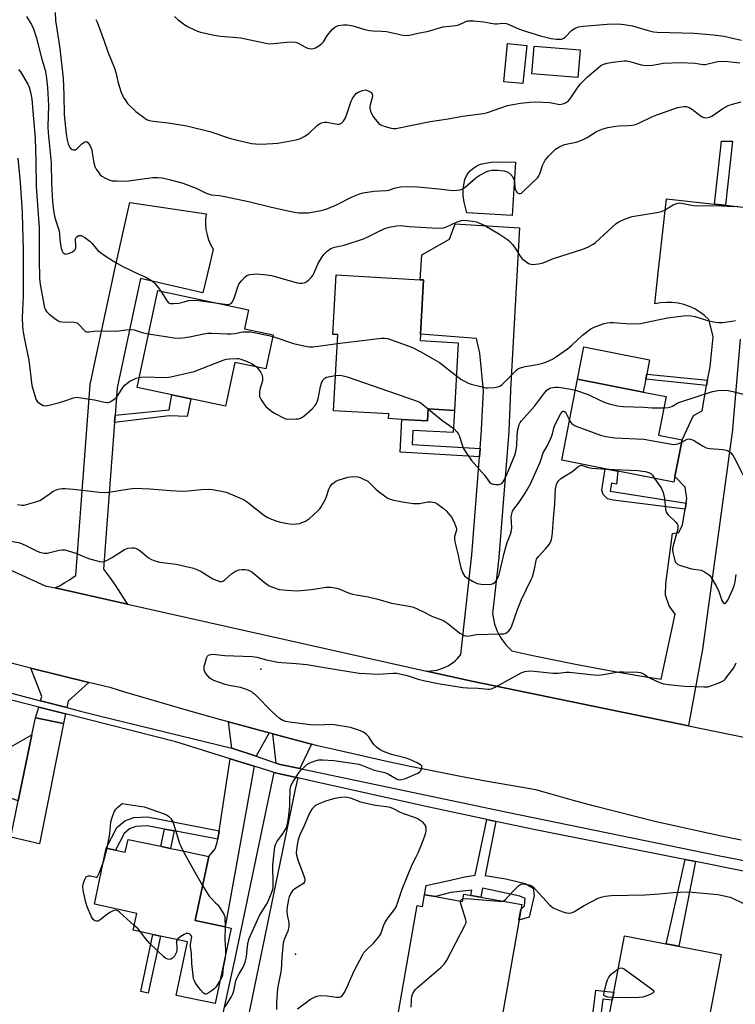
# Model space of a CAD drawing. Units: inches. Extents: x 1303764 to 1309764, y 537448 to 541448.
# Drawn here: x 1305236 to 1305499, y 539837 to 540199 of the extents above; entities that cross this region are included whole.
import ezdxf

# ---------------------------------------------------------------- set-up
doc = ezdxf.new("R2010")
doc.units = ezdxf.units.IN
doc.header["$MEASUREMENT"] = 0
for name, color, linetype in [('BLDG-Footprint', 5, 'Continuous'), ('CULTRL-Pad', 6, 'Continuous'), ('ELEV-Spot Elevation', 7, 'Continuous'), ('TRANS-Driveway', 251, 'Continuous'), ('TRANS-Non Street Sidewalk', 7, 'Continuous'), ('TRANS-Road', 130, 'Continuous'), ('TRANS-Street Sidewalk', 7, 'Continuous'), ('Undefined', 1, 'Continuous')]:
    doc.layers.add(name, color=color, linetype=linetype)

msp = doc.modelspace()

# ---------------------------------------------------------------- linework, layer by layer
at = {"layer": 'BLDG-Footprint'}
for points, elevation in [([(1305422.31, 540189.56), (1305420.94, 540175.53), (1305413.88, 540176.21), (1305415.25, 540190.25)], 471.18), ([(1305441.95, 540188), (1305441.12, 540177.81), (1305424.22, 540179.17), (1305425.05, 540189.36)], 471.16), ([(1305397.12, 540080.2), (1305395.7, 540055.3), (1305386, 540055.85), (1305385.75, 540051.44), (1305376.39, 540051.97), (1305371.42, 540052.25), (1305371.52, 540054.01), (1305351.25, 540055.17), (1305352.84, 540083.16), (1305350.94, 540083.26), (1305352.18, 540105.14), (1305383.16, 540103.38), (1305384.38, 540103.31), (1305383.25, 540083.34), (1305383.12, 540081)], 478.92), ([(1305329, 540083.05), (1305326.32, 540070.52), (1305314.89, 540072.96), (1305311.44, 540056.82), (1305298.74, 540059.53), (1305291.66, 540061.04), (1305278.89, 540063.77), (1305286.51, 540099.42), (1305319.98, 540092.27), (1305318.49, 540085.29)], 478.56), ([(1305476.89, 540030.9), (1305476.49, 540028.87), (1305455.87, 540032.91), (1305451.14, 540033.83), (1305435.24, 540036.94), (1305441.07, 540066.75), (1305465.22, 540062.02), (1305473.64, 540060.38), (1305470.87, 540046.19), (1305479.55, 540044.49)], 481.22), ([(1305293.91, 539893.54), (1305305.29, 539891.11), (1305300.27, 539867.56), (1305311.32, 539865.21), (1305313.56, 539864.73), (1305307.66, 539836.97), (1305293.32, 539840.02), (1305297.5, 539859.69), (1305287.5, 539861.82), (1305284.77, 539862.4), (1305277.49, 539863.95), (1305278.81, 539870.2), (1305263.19, 539873.52), (1305267.59, 539894.2), (1305270.96, 539893.49), (1305274.58, 539892.72), (1305275.59, 539897.43), (1305287.65, 539894.87), (1305288.43, 539894.7), (1305291.17, 539894.12)], 486.18), ([(1305399.19, 539877.23), (1305420.48, 539873.48), (1305413.97, 539836.47), (1305409.95, 539813.69), (1305409.52, 539811.25), (1305372.27, 539817.81), (1305382, 539873.05), (1305383.94, 539872.7), (1305384.71, 539877.06), (1305388.73, 539876.35), (1305398.72, 539874.59)], 487.9), ([(1305493.92, 539855.07), (1305483.93, 539802.95), (1305448.37, 539809.77), (1305449.8, 539817.25), (1305453.83, 539838.23), (1305454.38, 539841.14), (1305458.36, 539861.89)], 489.51)]:
    msp.add_lwpolyline(points, close=True, dxfattribs=dict(at, elevation=elevation))
at = {"layer": 'CULTRL-Pad'}
for points in [[(1305418.15, 540146.66), (1305416.99, 540127.04), (1305400.3, 540127.93), (1305399.3, 540131.92), (1305398.89, 540134.39), (1305398.9, 540136.2), (1305399.15, 540138.32), (1305399.58, 540140.26), (1305400.11, 540141.63), (1305400.76, 540142.56), (1305401.69, 540143.55), (1305402.86, 540144.56), (1305403.94, 540145.3), (1305404.71, 540145.63), (1305405.86, 540145.97), (1305409.21, 540146.58), (1305412.04, 540146.76)], [(1305466.15, 540066.81), (1305465.22, 540062.02), (1305441.07, 540066.75), (1305443.4, 540078.67), (1305467.55, 540073.95), (1305466.5, 540068.6)]]:
    msp.add_lwpolyline(points, close=True, dxfattribs=at)
at = {"layer": 'ELEV-Spot Elevation'}
for p in [(1305324.43, 539960.04, 486.18), (1305337.22, 539855.18, 485.81)]:
    msp.add_point(p, dxfattribs=at)
at = {"layer": 'TRANS-Driveway'}
for points in [[(1305261.12, 539955.2), (1305253.56, 539948.27), (1305253.08, 539945.9), (1305243.42, 539948.45), (1305243.89, 539949.99), (1305239.79, 539960.48)], [(1305252.6, 539943.59), (1305251.87, 539940.01), (1305241.49, 539942.2), (1305242.7, 539946.11)], [(1305251.87, 539940.01), (1305242.96, 539895.76), (1305232.44, 539898.19), (1305235.2, 539911.62), (1305240.2, 539935.92), (1305241.49, 539942.2)], [(1305327.52, 539936.58), (1305322.72, 539927.99), (1305313.83, 539930.98), (1305312.62, 539940.64), (1305321.6, 539938.16)], [(1305235.2, 539911.62), (1305232.72, 539912.46), (1305218.56, 539903.65), (1305221.12, 539925.04), (1305240.2, 539935.92)], [(1305343.14, 539932.46), (1305338.85, 539923.48), (1305331.6, 539925), (1305330.06, 539925.52), (1305328.83, 539936.23), (1305333.44, 539934.99)], [(1305322.05, 539924.33), (1305311.32, 539865.21), (1305300.27, 539867.56), (1305305.29, 539891.11), (1305307.6, 539893.94), (1305308.56, 539896.77), (1305308.66, 539897.44), (1305309.14, 539900.53), (1305313.22, 539927.06)], [(1305338.03, 539920.01), (1305337.07, 539915.95), (1305321.33, 539839.19), (1305303.29, 539750.77), (1305284.06, 539684.52), (1305246.47, 539697.88), (1305264.16, 539760.41), (1305284.61, 539757.48), (1305288.83, 539759.1), (1305295.36, 539765.27), (1305296.79, 539770.57), (1305315.16, 539854.05), (1305329.34, 539922.07), (1305330.85, 539921.61)]]:
    msp.add_lwpolyline(points, close=True, dxfattribs=at)
at = {"layer": 'TRANS-Non Street Sidewalk'}
for points in [[(1305495.43, 540130.76), (1305491.47, 540131.21), (1305493.98, 540154.37), (1305498.06, 540154.36)], [(1305488.91, 540066.44), (1305488.55, 540064.46), (1305466.15, 540066.81), (1305466.5, 540068.6)], [(1305270.61, 540050.8), (1305270.81, 540053.56), (1305290.73, 540055.55), (1305291.66, 540061.04), (1305298.74, 540059.53), (1305297.3, 540053.09), (1305290.72, 540053.26)], [(1305405.18, 540041.3), (1305404.93, 540038.2), (1305375.7, 540039.86), (1305376.39, 540051.97), (1305385.75, 540051.44), (1305386, 540055.85), (1305395.7, 540055.3), (1305395.24, 540047.1), (1305380.44, 540047.94), (1305380.14, 540042.72)], [(1305480.96, 540021.14), (1305480.59, 540018.89), (1305454.12, 540022.26), (1305452.05, 540022.72), (1305450.43, 540024.35), (1305450, 540025.99), (1305451.14, 540033.83), (1305455.87, 540032.91), (1305455.37, 540028.12), (1305453.49, 540028.47), (1305453, 540025.51)], [(1305309.14, 539900.53), (1305308.66, 539897.44), (1305292.53, 539900.52), (1305289, 539901.2), (1305282.57, 539902.43), (1305278.46, 539902.2), (1305276.16, 539901.33), (1305274.11, 539899.62), (1305270.96, 539893.49), (1305267.59, 539894.2), (1305271.46, 539901.74), (1305274.46, 539904.25), (1305277.77, 539905.49), (1305282.81, 539905.77)], [(1305410.99, 539904.01), (1305407.03, 539884.16), (1305414.64, 539882.86), (1305421.77, 539881.16), (1305424.74, 539879.48), (1305425.06, 539876.81), (1305423.2, 539868.84), (1305419.46, 539867.69), (1305420.15, 539871.62), (1305421.56, 539873.01), (1305421.74, 539875.67), (1305419.75, 539876.51), (1305406.08, 539879.44), (1305405.42, 539876.14), (1305401.73, 539876.79), (1305402.14, 539878.72), (1305394.36, 539877.83), (1305388.73, 539876.35), (1305384.71, 539877.06), (1305385.3, 539880.43), (1305393.22, 539882.16), (1305399.54, 539883.62), (1305403.31, 539884.24), (1305407.65, 539904.72)], [(1305292.53, 539900.52), (1305291.17, 539894.12), (1305288.43, 539894.7), (1305287.65, 539894.87), (1305289, 539901.2)], [(1305484.49, 539889.23), (1305478.32, 539858.06), (1305473.65, 539858.96), (1305475.46, 539867.01), (1305480.63, 539890)], [(1305287.5, 539861.82), (1305283.02, 539840.8), (1305280.3, 539841.38), (1305284.77, 539862.4)], [(1305454.38, 539841.14), (1305453.83, 539838.23), (1305450.39, 539838.66), (1305445.35, 539798.89), (1305442.51, 539799.42), (1305447.71, 539841.91), (1305450.75, 539841.56)]]:
    msp.add_lwpolyline(points, close=True, dxfattribs=at)
at = {"layer": 'TRANS-Road'}
msp.add_lwpolyline([(1305270.81, 540053.56), (1305270.61, 540050.8), (1305268.17, 540018.3), (1305266.57, 539996.82), (1305268.73, 539993.9), (1305270.82, 539990.94), (1305272.84, 539987.93), (1305274.8, 539984.88), (1305275.36, 539983.98), (1305248.76, 539989.93), (1305250.57, 539990.87), (1305252.34, 539991.89), (1305254.07, 539992.97), (1305255.76, 539994.11), (1305256.38, 539994.56), (1305258.2, 540019.04), (1305261.62, 540064.66), (1305261.65, 540064.94), (1305261.7, 540065.26), (1305261.72, 540065.33), (1305264.08, 540076.39), (1305270.43, 540106.07), (1305270.45, 540106.16), (1305275.55, 540128.56), (1305276.28, 540131.76), (1305304.35, 540127.58), (1305304.12, 540125.67), (1305304.09, 540123.75), (1305304.27, 540121.83), (1305304.65, 540119.94), (1305305.22, 540118.1), (1305305.99, 540116.34), (1305306.94, 540114.66), (1305305.66, 540109.2), (1305303.15, 540098.5), (1305280.19, 540103.88), (1305271.57, 540063.57)], close=True, dxfattribs=at)
for points in [[(1305500.94, 540081.5), (1305498.05, 540048.41), (1305498.02, 540048.18), (1305487.13, 539968.3), (1305487.09, 539968.08), (1305481.88, 539939.36), (1305481.86, 539939.28), (1305481.85, 539939.25), (1305478.94, 539939.85), (1305402.07, 539955.63), (1305385.41, 539959.36), (1305385.91, 539959.36), (1305387.02, 539959.41), (1305388.13, 539959.54), (1305389.22, 539959.74), (1305390.29, 539960.03), (1305391.34, 539960.39), (1305392.36, 539960.83), (1305393.35, 539961.34), (1305394.3, 539961.92), (1305395.2, 539962.56), (1305396.06, 539963.27), (1305396.86, 539964.04), (1305397.61, 539964.87), (1305398.11, 539965.5), (1305402.07, 540002.19), (1305404.93, 540038.2), (1305405.18, 540041.3), (1305405.73, 540048.24), (1305406.37, 540062.45), (1305405.11, 540076.35), (1305403.87, 540081.72), (1305383.25, 540083.34), (1305384.38, 540103.31), (1305383.16, 540103.38), (1305383.66, 540112.49), (1305393.91, 540118.33), (1305396.04, 540123.96), (1305419.7, 540122.46), (1305416.36, 540063.01), (1305416.37, 540062.89), (1305416.38, 540062.56), (1305416.38, 540062.33), (1305415.71, 540047.71), (1305415.71, 540047.6), (1305415.7, 540047.54), (1305412.04, 540001.33), (1305412.02, 540001.18), (1305409.78, 539980.44), (1305409.95, 539979.17), (1305410.19, 539977.91), (1305410.51, 539976.67), (1305410.91, 539975.45), (1305411.38, 539974.26), (1305411.93, 539973.1), (1305412.55, 539971.97), (1305413.24, 539970.89), (1305413.99, 539969.85), (1305414.81, 539968.86), (1305415.68, 539967.92), (1305416.61, 539967.04), (1305416.82, 539966.86), (1305424.63, 539965.12), (1305432.46, 539963.46), (1305440.31, 539961.87), (1305448.17, 539960.37), (1305456.05, 539958.94), (1305463.94, 539957.59), (1305471.84, 539956.32), (1305476.96, 539980.29), (1305474.7, 539983.42), (1305473.36, 539987.28), (1305473.51, 539991.58), (1305476.02, 540009.95), (1305478.33, 540010.38), (1305479.63, 540013.2), (1305480.59, 540018.89), (1305480.96, 540021.14), (1305481.25, 540022.83), (1305480.65, 540026.99), (1305476.89, 540030.9), (1305479.55, 540044.49), (1305483.67, 540053.37), (1305486.85, 540055.14), (1305488.55, 540064.46), (1305488.91, 540066.44), (1305489.8, 540071.3), (1305490.98, 540082.38), (1305490.95, 540082.5), (1305489.32, 540088.71), (1305487.73, 540090.19), (1305486, 540091.49), (1305484.14, 540092.61), (1305482.18, 540093.52), (1305480.13, 540094.23), (1305478.02, 540094.72), (1305475.88, 540094.99), (1305473.71, 540095.04), (1305471.55, 540094.86), (1305469.43, 540094.46), (1305470.71, 540105.92), (1305473.78, 540133.2), (1305491.47, 540131.21), (1305495.43, 540130.76), (1305506.24, 540129.55)], [(1305220.77, 540001.82), (1305245.08, 539990.76), (1305248.76, 539989.93), (1305275.36, 539983.98), (1305385.41, 539959.36), (1305402.07, 539955.63), (1305478.94, 539939.85), (1305481.85, 539939.25), (1305523.19, 539930.77)], [(1305501.25, 539897.17), (1305493.41, 539898.74), (1305485.58, 539900.38), (1305477.77, 539902.11), (1305469.98, 539903.91), (1305462.21, 539905.78), (1305454.45, 539907.74), (1305446.72, 539909.77), (1305439.01, 539911.88), (1305431.31, 539914.07), (1305425.73, 539915.71), (1305416.45, 539917.26), (1305407.19, 539918.89), (1305397.93, 539920.6), (1305388.7, 539922.39), (1305379.48, 539924.26), (1305370.27, 539926.2), (1305361.09, 539928.23), (1305351.92, 539930.33), (1305345.3, 539931.9), (1305343.14, 539932.46), (1305333.44, 539934.99), (1305328.83, 539936.23), (1305327.52, 539936.58), (1305321.6, 539938.16), (1305312.62, 539940.64), (1305309.78, 539941.41), (1305297.99, 539944.74), (1305286.21, 539948.15), (1305274.46, 539951.63), (1305269.43, 539953.14), (1305261.12, 539955.2), (1305239.79, 539960.48), (1305214.99, 539966.63)]]:
    msp.add_lwpolyline(points, dxfattribs=at)
at = {"layer": 'TRANS-Street Sidewalk'}
for points in [[(1305176.56, 539966.08), (1305243.42, 539948.45), (1305253.08, 539945.9), (1305258.14, 539944.56), (1305264.91, 539942.91), (1305313.83, 539930.98), (1305322.72, 539927.99), (1305330.06, 539925.52), (1305331.6, 539925), (1305338.85, 539923.48), (1305415.13, 539907.4), (1305492.8, 539891.52), (1305530.25, 539884.26)], [(1305546.36, 539876.73), (1305486.87, 539888.76), (1305484.49, 539889.23), (1305480.63, 539890), (1305478.5, 539890.42), (1305424.97, 539901.01), (1305410.99, 539904.01), (1305407.65, 539904.72), (1305384.7, 539909.64), (1305344, 539918.69), (1305338.03, 539920.01), (1305330.85, 539921.61), (1305329.34, 539922.07), (1305322.05, 539924.33), (1305313.22, 539927.06), (1305293.12, 539933.29), (1305252.6, 539943.59), (1305242.7, 539946.11), (1305194.27, 539958.43)]]:
    msp.add_lwpolyline(points, dxfattribs=at)
at = {"layer": 'Undefined'}
for points, elevation in [([(1305238.19, 540200.24), (1305240.09, 540197.28), (1305240.82, 540195.7), (1305241.94, 540192.27), (1305243.92, 540184.48), (1305245.04, 540180.44), (1305245.45, 540178.52), (1305245.93, 540174.12), (1305246.25, 540169.7), (1305246.28, 540167.61), (1305246.09, 540159.65), (1305246.22, 540157.48), (1305247.24, 540146.45), (1305247.39, 540138.82), (1305247.75, 540132.12), (1305248.16, 540128.86), (1305248.51, 540126.8), (1305248.99, 540125.09), (1305249.92, 540122.46), (1305250.2, 540121.41), (1305250.63, 540117.05), (1305251, 540114.99), (1305251.33, 540113.88), (1305251.59, 540113.44), (1305251.91, 540113.11), (1305252.28, 540112.88), (1305252.72, 540112.8), (1305253.24, 540112.88), (1305254.04, 540113.15), (1305255.09, 540113.63), (1305255.78, 540114.07), (1305256.12, 540114.44), (1305256.33, 540115.15), (1305256.36, 540115.97), (1305256.2, 540117.91), (1305256.26, 540118.39), (1305256.41, 540118.82), (1305256.73, 540119.21), (1305257.38, 540119.61), (1305257.86, 540119.7), (1305258.37, 540119.6), (1305259.64, 540118.91), (1305261.6, 540117.49), (1305262.24, 540116.82), (1305263.83, 540114.81), (1305264.65, 540114.04), (1305267.16, 540112.22), (1305270.27, 540110.19), (1305273.4, 540108.36), (1305279.33, 540105.52), (1305282.13, 540104.3), (1305284.19, 540103.11), (1305284.88, 540102.56), (1305285.47, 540101.95), (1305286.75, 540100.4), (1305287.64, 540099.18)], 476), ([(1305248.79, 540201.66), (1305248.93, 540198.76), (1305249.2, 540196.48), (1305250.44, 540188.47), (1305251.7, 540177.54), (1305251.98, 540171.36), (1305252.08, 540164.06), (1305252.76, 540157.01), (1305253.15, 540154.8), (1305253.57, 540153.36), (1305254.16, 540152.08), (1305254.65, 540151.48), (1305255.07, 540151.25), (1305255.54, 540151.13), (1305256.24, 540151.18), (1305256.67, 540151.4), (1305258.64, 540153.34), (1305259.7, 540154.13), (1305260.26, 540154.21), (1305260.78, 540153.86), (1305261.63, 540152.67), (1305262.21, 540151.22), (1305262.44, 540150.1), (1305262.97, 540146.34), (1305263.35, 540145.1), (1305263.87, 540144.1), (1305264.8, 540142.66), (1305265.33, 540142), (1305265.98, 540141.45), (1305267.25, 540140.72), (1305268.85, 540140), (1305269.69, 540139.82), (1305271.41, 540139.71), (1305274.32, 540139.65), (1305275.77, 540139.72), (1305284.57, 540140.96), (1305286.65, 540140.98), (1305288.12, 540140.81), (1305290.69, 540140.24), (1305295.41, 540138.97), (1305297.08, 540138.44), (1305300.63, 540137.12), (1305304.29, 540135.25), (1305305.47, 540134.8), (1305306.2, 540134.66), (1305309.24, 540134.38), (1305311.26, 540134), (1305319.9, 540132.2), (1305328.39, 540130.1), (1305335.6, 540128.49), (1305337.62, 540128.09), (1305338.5, 540127.99), (1305340.56, 540127.93), (1305342.02, 540128), (1305346.58, 540128.83), (1305347.98, 540129.18), (1305349.08, 540129.58), (1305352.34, 540130.99), (1305358.09, 540133.84), (1305360.48, 540134.82), (1305362.11, 540135.35), (1305366.08, 540136.02), (1305370.76, 540136.18), (1305371.61, 540136.39), (1305373.56, 540137.07), (1305375.85, 540137.56), (1305377.92, 540137.65), (1305382.07, 540137.51), (1305388.78, 540136.98), (1305395.18, 540136.25), (1305396.66, 540136.28), (1305397.81, 540136.45), (1305398.76, 540136.82), (1305399.64, 540137.38), (1305403.65, 540140.86), (1305404.82, 540141.71), (1305407.59, 540143.2), (1305408.4, 540143.48), (1305409.47, 540143.67), (1305411.53, 540143.68), (1305414.08, 540143.43), (1305415.13, 540143.12), (1305416.03, 540142.58), (1305416.98, 540141.47), (1305417.69, 540140.18), (1305417.87, 540139.37), (1305417.97, 540137.32), (1305418.17, 540136.48), (1305418.39, 540135.97), (1305418.69, 540135.55), (1305419.07, 540135.27), (1305419.5, 540135.11), (1305419.94, 540135.1), (1305420.4, 540135.28), (1305421.05, 540135.79), (1305426.37, 540140.94), (1305426.83, 540141.59), (1305427.19, 540142.29), (1305428.13, 540145.39), (1305428.6, 540146.42), (1305429.17, 540147.37), (1305430.36, 540148.87), (1305431.9, 540150.46), (1305432.94, 540151.39), (1305434.13, 540152.16), (1305435.41, 540152.79), (1305436.22, 540153.09), (1305440.52, 540154.04), (1305442.59, 540154.7), (1305444.52, 540155.68), (1305448, 540157.98), (1305449.06, 540158.45), (1305450.46, 540158.95), (1305452.17, 540159.44), (1305455.13, 540159.92), (1305456.31, 540160.02), (1305459.79, 540160.07), (1305461.2, 540160.22), (1305462.3, 540160.45), (1305463.64, 540160.99), (1305468.34, 540163.28), (1305470.16, 540164.09), (1305476.87, 540166.38), (1305478, 540166.7), (1305479.37, 540166.98), (1305480.19, 540167.08), (1305480.95, 540167.08), (1305482.16, 540166.76), (1305483.39, 540166), (1305486.71, 540163.43), (1305487.47, 540163.08), (1305488.55, 540163.01), (1305489.65, 540163.22), (1305490.43, 540163.56), (1305494.5, 540166.39), (1305496.43, 540167.45), (1305498.07, 540168.03), (1305501.21, 540168.85)], 474), ([(1305292.73, 540200.22), (1305293.98, 540199.05), (1305296.52, 540197.15), (1305297.51, 540196.57), (1305300.07, 540195.31), (1305301.12, 540194.86), (1305302.22, 540194.51), (1305307.34, 540193.32), (1305309.67, 540192.97), (1305317.13, 540192.37), (1305326.25, 540190.46), (1305327.68, 540190.22), (1305329.12, 540190.26), (1305334.03, 540190.84), (1305336.05, 540190.87), (1305337.19, 540190.79), (1305337.73, 540190.68), (1305338.48, 540190.35), (1305340.65, 540189.02), (1305341.39, 540188.65), (1305342.12, 540188.43), (1305342.96, 540188.36), (1305343.8, 540188.45), (1305344.59, 540188.72), (1305345.82, 540189.44), (1305346.95, 540190.29), (1305347.48, 540190.9), (1305348.78, 540192.99), (1305349.62, 540194.13), (1305350.71, 540195.44), (1305351.65, 540196.31), (1305352.13, 540196.62), (1305352.91, 540196.89), (1305354.85, 540197.2), (1305356.28, 540197.15), (1305358.3, 540196.78), (1305362.73, 540195.49), (1305364.42, 540195.12), (1305365.83, 540194.95), (1305368.84, 540194.88), (1305370.76, 540194.67), (1305372.43, 540194.38), (1305376.72, 540193.37), (1305378.15, 540193.19), (1305379.23, 540193.32), (1305382.31, 540194.06), (1305386.21, 540194.83), (1305391.47, 540196.41), (1305395.09, 540196.8), (1305396.8, 540197.09), (1305397.61, 540197.33), (1305399.87, 540198.37), (1305400.64, 540198.62), (1305401.5, 540198.7), (1305402.68, 540198.66), (1305406.54, 540198.32), (1305409.09, 540197.8), (1305410.54, 540197.59), (1305411.41, 540197.57), (1305413.44, 540197.76), (1305414.72, 540197.66), (1305415.55, 540197.39), (1305418.23, 540196.19), (1305420.29, 540195.38), (1305427.71, 540193.01), (1305429.31, 540192.59), (1305431.31, 540192.2), (1305433.26, 540191.92), (1305434.39, 540191.86), (1305435.21, 540191.95), (1305435.96, 540192.26), (1305436.6, 540192.81), (1305438.82, 540195.14), (1305440.19, 540195.98), (1305441.44, 540196.45), (1305443.07, 540196.68), (1305451.94, 540197.43), (1305455.95, 540197.49), (1305458.22, 540197.26), (1305461.31, 540196.78), (1305467.07, 540195.11), (1305468.95, 540194.65), (1305470.33, 540194.43), (1305483.92, 540194.05), (1305491.07, 540193.47), (1305495.03, 540192.96), (1305498.05, 540192.32), (1305501.39, 540191.49)], 470), ([(1305263.74, 540199.12), (1305264.24, 540198.11), (1305266.86, 540191.2), (1305268.17, 540187.21), (1305270.61, 540181.24), (1305271.09, 540179.69), (1305271.85, 540176.34), (1305272.78, 540172.99), (1305273.3, 540171.65), (1305274.11, 540170.12), (1305274.72, 540169.15), (1305275.43, 540168.27), (1305278.49, 540165.29), (1305281.71, 540162.83), (1305282.44, 540162.39), (1305283.5, 540161.99), (1305284.89, 540161.69), (1305290.41, 540161.09), (1305295.7, 540160.28), (1305297.72, 540159.89), (1305305.65, 540157.95), (1305313.35, 540155.31), (1305321.02, 540153.53), (1305322.44, 540153.37), (1305324.44, 540153.3), (1305328.92, 540153.51), (1305330.7, 540153.66), (1305337.44, 540154.87), (1305339.12, 540155.37), (1305340.62, 540156.2), (1305342.28, 540157.32), (1305345.3, 540160.2), (1305346, 540160.73), (1305346.77, 540161.09), (1305347.9, 540161.32), (1305348.76, 540161.3), (1305352.58, 540160.58), (1305353.35, 540160.67), (1305354.1, 540160.99), (1305354.53, 540161.31), (1305354.89, 540161.73), (1305355.58, 540162.96), (1305356.11, 540164.32), (1305357.67, 540169.07), (1305358.02, 540169.86), (1305358.66, 540170.86), (1305359.64, 540171.97), (1305360.34, 540172.43), (1305361.91, 540173.01), (1305362.98, 540173.2), (1305363.77, 540173.06), (1305364.5, 540172.7), (1305365.14, 540172.23), (1305365.49, 540171.71), (1305365.56, 540171.33), (1305365.52, 540170.8), (1305364.74, 540167.78), (1305364.62, 540166.98), (1305364.64, 540166.45), (1305364.87, 540165.38), (1305365.26, 540164.35), (1305365.68, 540163.6), (1305366.56, 540162.42), (1305367.9, 540160.88), (1305368.33, 540160.52), (1305368.83, 540160.25), (1305370.18, 540159.75), (1305372.43, 540159.12), (1305373.28, 540159), (1305374.15, 540159.05), (1305386.79, 540161.64), (1305393.38, 540162.61), (1305398.68, 540163.58), (1305406.43, 540164.57), (1305407.83, 540164.95), (1305412.8, 540166.68), (1305415.27, 540167.43), (1305417.21, 540167.9), (1305420, 540168.37), (1305423.41, 540168.72), (1305425.69, 540168.82), (1305430.85, 540168.55), (1305434.47, 540167.91), (1305435.58, 540168.05), (1305436.64, 540168.48), (1305437.64, 540169.26), (1305438.53, 540170.34), (1305440.97, 540174.04), (1305442.03, 540175.36), (1305444.72, 540177.99), (1305449.43, 540182.08), (1305450.54, 540182.71), (1305451.89, 540183.12), (1305453.9, 540183.43), (1305458.21, 540183.89), (1305459.07, 540183.87), (1305460.23, 540183.7), (1305464.42, 540182.45), (1305465.27, 540182.3), (1305466.1, 540182.25), (1305468.63, 540182.36), (1305471.37, 540182.88), (1305472.49, 540183.02), (1305478.74, 540183.29), (1305484.27, 540183.01), (1305485.72, 540182.87), (1305487.39, 540182.58), (1305487.95, 540182.58), (1305492, 540183.6), (1305493.44, 540183.77), (1305496.37, 540183.64), (1305500.79, 540183.15)], 472), ([(1305235.3, 540180.77), (1305236.02, 540179.83), (1305238.75, 540175.28), (1305239.18, 540174.24), (1305239.6, 540172.91), (1305239.86, 540171.81), (1305240.2, 540169.79), (1305241.35, 540155.34), (1305241.64, 540146.99), (1305241.78, 540137.62), (1305242.67, 540125.83), (1305242.84, 540122.62), (1305242.84, 540110.83), (1305242.97, 540103.89), (1305243.25, 540101.61), (1305244.59, 540094.42), (1305244.9, 540093.05), (1305245.2, 540092.31), (1305245.61, 540091.65), (1305246.4, 540090.86), (1305248.67, 540089.08), (1305249.84, 540088.29), (1305250.34, 540088.06), (1305251.17, 540087.87), (1305255.79, 540087.7), (1305256.82, 540087.47), (1305257.64, 540086.83), (1305259.54, 540084.68), (1305259.96, 540084.35), (1305260.41, 540084.17), (1305261.13, 540084.14), (1305263.13, 540084.41), (1305265.4, 540084.51), (1305271.33, 540084.44), (1305274.73, 540084.95), (1305276.72, 540085.05), (1305277.82, 540084.9), (1305280.73, 540083.91), (1305283.11, 540083.49)], 478), ([(1305235, 540148.08), (1305235.86, 540139.18), (1305236.57, 540128.27), (1305236.8, 540122.76), (1305236.99, 540114.59), (1305237.04, 540102.32), (1305236.96, 540097.44), (1305236.59, 540089.4), (1305236.71, 540086.34), (1305236.85, 540084.92), (1305237.31, 540082.04), (1305239.08, 540073.83), (1305240.13, 540064.47), (1305241.11, 540061.09), (1305241.81, 540059.18), (1305242.27, 540058.49), (1305243.13, 540057.78), (1305244.35, 540057.11), (1305245.14, 540056.95), (1305246.56, 540057.16), (1305250.33, 540058.18), (1305252.31, 540058.77), (1305255.56, 540059.88), (1305256.64, 540060.11), (1305257.52, 540060.06), (1305259.78, 540059.62), (1305263.21, 540059.19), (1305266.97, 540058.26), (1305267.77, 540058.16), (1305268.28, 540058.19), (1305269.04, 540058.45), (1305269.77, 540058.87), (1305270.7, 540059.53), (1305271.33, 540060.1), (1305271.85, 540060.78), (1305273.69, 540063.72), (1305274.46, 540064.56), (1305275.3, 540065.32), (1305276.26, 540065.99), (1305277.54, 540066.71), (1305278.56, 540067.12), (1305279.68, 540067.44)], 480), ([(1305308.64, 540094.69), (1305312.13, 540094.29), (1305312.91, 540094.35), (1305313.53, 540094.65), (1305314.03, 540095.23), (1305314.65, 540096.56), (1305315.06, 540097.7), (1305315.95, 540100.73), (1305316.42, 540101.76), (1305317.3, 540102.91), (1305318.7, 540104.39), (1305319.37, 540104.89), (1305320.46, 540105.27), (1305321.62, 540105.47), (1305322.81, 540105.55), (1305326.63, 540105.22), (1305328.36, 540104.88), (1305331.48, 540104.06), (1305337.86, 540102.19), (1305338.69, 540102.1), (1305339.52, 540102.11), (1305340.33, 540102.21), (1305340.83, 540102.36), (1305341.54, 540102.81), (1305342.19, 540103.38), (1305343.01, 540104.22), (1305343.55, 540104.91), (1305343.97, 540105.67), (1305345.5, 540109.13), (1305346.83, 540111.4), (1305347.65, 540112.6), (1305348.88, 540113.84), (1305350.28, 540114.89), (1305351.55, 540115.39), (1305353.98, 540115.85), (1305355.14, 540116.15), (1305362.26, 540118.46), (1305363.9, 540119.12), (1305368.25, 540121.4), (1305370.12, 540122.25), (1305371.75, 540122.71), (1305374.47, 540123.23), (1305376.05, 540123.33), (1305378.91, 540122.99), (1305381.24, 540122.81), (1305387.42, 540122.43), (1305390.86, 540122.33), (1305391.7, 540122.43), (1305392.52, 540122.68), (1305396.73, 540124.65), (1305398.35, 540125.15), (1305399.19, 540125.24), (1305400.36, 540125.19), (1305402.41, 540124.96), (1305403.76, 540124.67), (1305405.34, 540124.09), (1305406.91, 540123.27), (1305412.32, 540120.18), (1305415.28, 540118.22), (1305416.16, 540117.47), (1305417.08, 540116.37), (1305418.09, 540114.96), (1305419.97, 540111.99), (1305420.7, 540111.1), (1305421.82, 540110.17), (1305423.02, 540109.37), (1305423.78, 540109.05), (1305424.61, 540108.99), (1305426.62, 540109.24), (1305428.34, 540109.61), (1305432.16, 540111.13), (1305442.97, 540114.6), (1305445.04, 540115.49), (1305446.77, 540116.42), (1305447.69, 540117.11), (1305455.24, 540124.06), (1305456.21, 540124.69), (1305458.34, 540125.66), (1305459.98, 540126.3), (1305461.12, 540126.59), (1305470.26, 540128.06), (1305471.99, 540128.43), (1305473.04, 540128.92), (1305476.18, 540130.94), (1305477.15, 540131.34), (1305477.94, 540131.55), (1305478.48, 540131.62), (1305479.33, 540131.57), (1305483.61, 540130.71), (1305485.05, 540130.52), (1305492.11, 540130.64), (1305498.3, 540130.3), (1305500.03, 540130.49)], 476), ([(1305287.64, 540099.18), (1305289.98, 540095.44), (1305290.54, 540094.92), (1305291.16, 540094.66), (1305292.28, 540094.59), (1305294.33, 540094.8), (1305295.77, 540095.06), (1305297.97, 540095.69), (1305299.53, 540095.88), (1305301.5, 540095.71), (1305308.64, 540094.69)], 476), ([(1305396.42, 540067.97), (1305398.03, 540066.81), (1305400.52, 540065.43), (1305401.89, 540064.95), (1305405.89, 540063.9), (1305407.33, 540063.6), (1305408.19, 540063.55), (1305410.49, 540063.75), (1305412.15, 540064.08), (1305412.64, 540064.31), (1305413.29, 540064.83), (1305418.01, 540069.59), (1305418.65, 540070.17), (1305419.35, 540070.67), (1305420.41, 540071.07), (1305421.81, 540071.41), (1305426.18, 540072.15), (1305427.8, 540072.5), (1305429.41, 540073.07), (1305431.76, 540074.14), (1305433.26, 540075.07), (1305437.36, 540077.98), (1305438.91, 540079.29), (1305442.8, 540082.93), (1305445.92, 540085.24), (1305446.68, 540085.7), (1305447.76, 540086.17), (1305450.84, 540087.26), (1305451.98, 540087.56), (1305452.99, 540087.68), (1305454.1, 540087.67), (1305460.37, 540087.17), (1305464.16, 540087.3), (1305465.9, 540087.59), (1305474.11, 540089.39), (1305480.02, 540090.07), (1305481.47, 540090.15), (1305482.81, 540090.03), (1305484.15, 540089.78), (1305488.85, 540088.38), (1305491.17, 540087.85), (1305492.93, 540087.6), (1305494.35, 540087.67), (1305497.77, 540088.09), (1305499.17, 540088.34)], 478), ([(1305283.11, 540083.49), (1305292.55, 540082.03), (1305294.33, 540081.86), (1305295.72, 540081.98), (1305298.23, 540082.38), (1305303.48, 540083.49), (1305304.95, 540083.72), (1305306.43, 540083.73), (1305312.06, 540083.42), (1305313.55, 540083.41), (1305314.93, 540083.57), (1305317.83, 540084.15), (1305319.24, 540084.24), (1305320.61, 540084.16), (1305322.02, 540083.94), (1305327.43, 540082.82), (1305328.87, 540082.46)], 478), ([(1305328.87, 540082.46), (1305336.46, 540079.91), (1305340.24, 540079.05), (1305342.28, 540078.66), (1305343.69, 540078.67), (1305352.65, 540079.85)], 478), ([(1305352.65, 540079.85), (1305368.86, 540081.85), (1305370.04, 540081.9), (1305371.17, 540081.7), (1305380.27, 540078.37), (1305383.12, 540076.94), (1305387.69, 540074.43), (1305390.22, 540072.91), (1305396.42, 540067.97)], 478), ([(1305279.68, 540067.44), (1305280.4, 540067.55), (1305281.52, 540067.59), (1305289.29, 540067.43), (1305290.45, 540067.48), (1305291.32, 540067.61), (1305299.9, 540069.63), (1305310.64, 540073.82), (1305311.75, 540074.12), (1305313.1, 540074.28), (1305315.66, 540074.41), (1305316.24, 540074.36), (1305317.05, 540074.16), (1305319.43, 540073.24), (1305321, 540072.55), (1305321.95, 540071.98), (1305322.83, 540071.26)], 480), ([(1305322.83, 540071.26), (1305323.61, 540070.41), (1305324.44, 540069.26), (1305324.82, 540068.53), (1305325.09, 540067.54), (1305325.13, 540067.03), (1305325.02, 540066.16), (1305324.15, 540062.98), (1305323.98, 540061.83), (1305324.03, 540060.44), (1305324.19, 540059.91), (1305324.59, 540059.14), (1305325.59, 540057.67), (1305326.33, 540056.74), (1305327.16, 540055.98), (1305328.48, 540054.94), (1305329.69, 540054.16), (1305332.51, 540052.63), (1305333.56, 540052.18), (1305334.37, 540052.03), (1305337.49, 540052.12), (1305338.32, 540052.21), (1305339.11, 540052.42), (1305340.28, 540053.18), (1305343.31, 540055.86), (1305344.49, 540057.1), (1305344.89, 540057.8), (1305345.32, 540058.81), (1305345.7, 540060.14), (1305346.42, 540064.03), (1305346.91, 540065.62), (1305347.39, 540066.52), (1305347.96, 540067.09), (1305348.69, 540067.5), (1305349.83, 540067.79), (1305351.98, 540068.13)], 480), ([(1305351.98, 540068.13), (1305353.66, 540068.21), (1305354.81, 540068.02), (1305356.22, 540067.66), (1305380.67, 540059.21), (1305382.33, 540058.56), (1305383.32, 540058.03), (1305384.27, 540057.37), (1305386.11, 540055.85)], 480), ([(1305386.11, 540055.85), (1305391.13, 540051.63), (1305395.47, 540048.57), (1305396.65, 540047.42), (1305397.11, 540046.79), (1305397.47, 540046.06), (1305398.66, 540042.22), (1305398.98, 540041.42), (1305399.4, 540040.67), (1305402.06, 540036.9), (1305406.75, 540031.43), (1305408.59, 540028.87), (1305409.19, 540028.41), (1305409.92, 540028.14), (1305411, 540028.03), (1305412.09, 540028.05), (1305412.6, 540028.15), (1305413.16, 540028.43), (1305413.64, 540028.94), (1305414.07, 540029.63), (1305415.05, 540031.7), (1305417.95, 540038.79), (1305418.34, 540040.2), (1305418.66, 540042.23), (1305418.82, 540046.19), (1305419.09, 540048.24), (1305419.56, 540050.05), (1305419.91, 540050.77), (1305420.4, 540051.45), (1305425.25, 540057), (1305428.65, 540061.44), (1305429.78, 540062.68), (1305430.58, 540063.3), (1305431.18, 540063.57), (1305431.97, 540063.76), (1305432.79, 540063.86), (1305433.83, 540063.87), (1305434.92, 540063.76), (1305437.82, 540063.28), (1305440.28, 540062.71)], 480), ([(1305440.28, 540062.71), (1305444.99, 540061.16), (1305449.51, 540058.9), (1305451.39, 540058.06), (1305453.11, 540057.56), (1305455.72, 540056.94), (1305457.76, 540056.71), (1305465.47, 540056.42), (1305468.53, 540056.18), (1305472.84, 540056.27)], 480), ([(1305472.84, 540056.27), (1305474.38, 540056.36), (1305475.41, 540056.56), (1305476, 540056.82), (1305478, 540058.02), (1305479.42, 540058.6), (1305490.64, 540062.21), (1305491.48, 540062.41), (1305492.64, 540062.55), (1305495.27, 540062.67), (1305496.44, 540062.59), (1305498.17, 540062.22), (1305502.89, 540061.03)], 480), ([(1305413.47, 540000), (1305414.01, 540002.78), (1305414.61, 540005.01), (1305415.14, 540006.62), (1305416.36, 540009.71), (1305416.78, 540011.11), (1305416.87, 540012.21), (1305416.65, 540016.16), (1305416.8, 540017.23), (1305417.14, 540018.17), (1305417.61, 540018.97), (1305419.35, 540021.19), (1305421.77, 540024.87), (1305422.66, 540026.29), (1305423.7, 540028.26), (1305427.27, 540036.22), (1305427.69, 540037.33), (1305428.42, 540039.68), (1305429.9, 540042.17), (1305431.31, 540045.34), (1305431.81, 540046.68), (1305432.26, 540048.7), (1305432.67, 540049.85), (1305434.78, 540053.89), (1305435.45, 540054.84), (1305435.71, 540054.99), (1305436.04, 540054.99), (1305436.55, 540054.6), (1305436.98, 540053.92), (1305438.12, 540051.64)], 482), ([(1305438.12, 540051.64), (1305438.6, 540050.83), (1305438.96, 540050.4), (1305439.39, 540050.04), (1305440.14, 540049.63), (1305449.53, 540046.2), (1305451.5, 540045.62), (1305454.73, 540045.16), (1305465.37, 540044.68), (1305474.97, 540042.96), (1305476.42, 540042.77), (1305477.19, 540042.8), (1305477.89, 540042.95), (1305479.38, 540043.65)], 482), ([(1305479.38, 540043.65), (1305481.34, 540044.64), (1305482.11, 540044.79), (1305482.61, 540044.74), (1305483.37, 540044.49), (1305484.12, 540044.13), (1305487.32, 540042.07), (1305488.35, 540041.56), (1305489.74, 540041.29), (1305494.66, 540040.89), (1305495.76, 540040.7), (1305496.51, 540040.43), (1305497.4, 540039.72), (1305498.31, 540038.57), (1305499.27, 540036.82), (1305501.25, 540032.75), (1305501.79, 540031.79), (1305502.88, 540030.59), (1305503.67, 540030.11), (1305504.06, 540030.12), (1305504.62, 540030.48), (1305506.7, 540032.69), (1305511.4, 540037.07)], 482), ([(1305425.74, 540000), (1305425.94, 540000.49), (1305426.78, 540001.63), (1305429.27, 540004.38), (1305430.56, 540005.99), (1305431.16, 540006.98), (1305431.43, 540007.77), (1305431.72, 540009.17), (1305431.85, 540010.31), (1305432.12, 540015.56), (1305432.66, 540020.93), (1305432.97, 540026.42), (1305433.34, 540028.04), (1305433.65, 540028.82), (1305433.93, 540029.28), (1305434.47, 540029.89), (1305434.93, 540030.25), (1305439.28, 540032.91), (1305441.27, 540034.66), (1305441.95, 540035.06), (1305442.38, 540035.12), (1305442.89, 540035.04), (1305445.01, 540034.31), (1305446.27, 540034.03), (1305451.86, 540033.69)], 484), ([(1305451.86, 540033.69), (1305463.23, 540033.11), (1305464.94, 540032.97), (1305465.95, 540032.81), (1305467.31, 540032.41), (1305468.02, 540032.02), (1305468.57, 540031.41), (1305469.36, 540030.27)], 484), ([(1305234.92, 540020.62), (1305236.53, 540020.36), (1305237.39, 540020.47), (1305238.25, 540020.68), (1305241.68, 540021.68), (1305243.08, 540022.16), (1305244.11, 540022.74), (1305247.02, 540024.85), (1305248.02, 540025.5), (1305249.9, 540026.27), (1305251.3, 540026.57), (1305252.45, 540026.55), (1305255.37, 540026.28), (1305265.08, 540025.14), (1305266.83, 540025.03), (1305268.56, 540025.16), (1305276.09, 540026.39), (1305278.12, 540026.61), (1305283.6, 540026.45), (1305291.06, 540025.79), (1305295.67, 540025.6), (1305297.72, 540025.7), (1305302.55, 540026.19), (1305305.16, 540026.26), (1305306.6, 540026.15), (1305310.04, 540025.58), (1305311.73, 540025.17), (1305318.12, 540022.48), (1305319.57, 540021.55), (1305325.46, 540016.89), (1305326.83, 540015.98), (1305327.83, 540015.47), (1305330.32, 540014.54), (1305331.74, 540014.12), (1305334.98, 540013.55), (1305336.46, 540013.42), (1305337.65, 540013.49), (1305338.81, 540013.69), (1305339.61, 540013.97), (1305340.91, 540014.58), (1305342.35, 540015.5), (1305345.57, 540018.39), (1305346.14, 540019.03), (1305346.64, 540019.76), (1305348.33, 540022.92), (1305348.8, 540024.01), (1305349.49, 540026.28), (1305349.93, 540027.24), (1305350.59, 540028.08), (1305351.41, 540028.8), (1305352.11, 540029.23), (1305352.9, 540029.57), (1305356.5, 540030.72), (1305357.34, 540030.87), (1305358.19, 540030.91), (1305360.16, 540030.79), (1305360.99, 540030.58), (1305362.06, 540030.16), (1305363.83, 540029.23), (1305364.5, 540028.66), (1305366.75, 540026.3), (1305367.64, 540025.51), (1305370.51, 540023.42), (1305371.25, 540022.95), (1305372.04, 540022.58), (1305373.45, 540022.21), (1305376.62, 540021.59), (1305380.56, 540020.98), (1305381.71, 540020.97), (1305382.87, 540021.06), (1305385.91, 540021.58), (1305387.07, 540021.6), (1305387.92, 540021.52), (1305388.45, 540021.36), (1305389.2, 540020.99), (1305391.57, 540019.36), (1305392.77, 540018.15), (1305394.58, 540015.95), (1305395.44, 540014.4), (1305396.37, 540012.23), (1305396.49, 540011.68), (1305396.48, 540011.15), (1305395.77, 540008.92), (1305395.7, 540007.84), (1305395.93, 540006.41), (1305397.15, 540002.07), (1305397.45, 540000)], 482), ([(1305469.36, 540030.27), (1305471.75, 540026.73), (1305472.52, 540025.08), (1305473.07, 540022.85), (1305473.37, 540018.96), (1305473.64, 540017.89), (1305474.3, 540017.02), (1305477.25, 540014.19), (1305477.74, 540013.51), (1305477.91, 540013.01), (1305477.94, 540011.88), (1305477.74, 540010.71), (1305476.24, 540005.57), (1305476, 540004.44), (1305475.99, 540003.87), (1305476.1, 540003.05), (1305476.88, 540000)], 484), ([(1305232.63, 540007.21), (1305235.73, 540006.54), (1305237.76, 540005.74), (1305241.69, 540003.67), (1305243.04, 540003.16), (1305244.69, 540002.76), (1305245.8, 540002.72), (1305250.26, 540003.79), (1305251.36, 540003.94), (1305252.2, 540003.92), (1305253.59, 540003.58), (1305256.38, 540002.7), (1305261.03, 540000.83), (1305263.77, 540000)], 484), ([(1305267.68, 540000), (1305269.51, 540001.07), (1305274.28, 540004.11), (1305275.55, 540004.6), (1305276.96, 540004.74), (1305277.8, 540004.68), (1305278.33, 540004.55), (1305279.58, 540003.97), (1305280.71, 540003.17), (1305283.07, 540001.03), (1305283.98, 540000.5), (1305285.14, 540000)], 484), ([(1305263.77, 540000), (1305265.54, 539999.56), (1305266.97, 539999.72), (1305267.68, 540000)], 484), ([(1305285.14, 540000), (1305285.92, 539999.74), (1305287.18, 539999.49), (1305293.34, 539998.73), (1305299.63, 539997.2), (1305300.93, 539996.7), (1305302.45, 539995.99), (1305306.81, 539993.34), (1305308.37, 539992.63), (1305309.41, 539992.29), (1305310.12, 539992.28), (1305310.73, 539992.52), (1305311.38, 539993.01), (1305313.64, 539995.18), (1305314.36, 539995.68), (1305315.14, 539996.1), (1305316.49, 539996.58), (1305317.58, 539996.71), (1305318.67, 539996.72), (1305319.47, 539996.62), (1305319.97, 539996.47), (1305321.14, 539995.84), (1305325.63, 539992.09), (1305327.52, 539990.73), (1305329.08, 539990.08), (1305331.25, 539989.42), (1305334.08, 539989.08), (1305337.73, 539988.91), (1305339.19, 539988.99), (1305343.05, 539989.43), (1305348.47, 539990.25), (1305350.19, 539990.18), (1305352.47, 539989.81), (1305353.53, 539989.45), (1305356.33, 539988.21), (1305358.18, 539987.67), (1305359.57, 539987.39), (1305364.01, 539986.71), (1305367.47, 539985.86), (1305372.61, 539984.37), (1305379.06, 539983.27), (1305380.69, 539982.83), (1305383.83, 539981.43), (1305387.67, 539979.49), (1305390.77, 539978.36), (1305391.83, 539977.87), (1305393.23, 539976.89), (1305397.74, 539973.28), (1305399.32, 539972.5), (1305399.87, 539972.32), (1305400.58, 539972.23), (1305403.88, 539972.79), (1305412.46, 539973.02), (1305413.9, 539973.12), (1305414.45, 539973.23), (1305414.93, 539973.45), (1305415.72, 539974.13), (1305416.22, 539974.76), (1305416.69, 539975.68), (1305418.91, 539982), (1305420.37, 539985.73), (1305423.81, 539992.75), (1305424.39, 539994.08), (1305425.23, 539996.85), (1305425.74, 540000)], 484), ([(1305397.45, 540000), (1305398.13, 539997.31), (1305398.7, 539995.68), (1305399.48, 539994.46), (1305400.32, 539993.65), (1305402.56, 539992.32), (1305404.14, 539991.62), (1305405.56, 539991.39), (1305408.45, 539991.22), (1305409.28, 539991.29), (1305410.01, 539991.57), (1305410.83, 539992.24), (1305411.31, 539992.89), (1305411.78, 539993.87), (1305412.15, 539994.94), (1305413.47, 540000)], 482), ([(1305476.88, 540000), (1305477.08, 539999.46), (1305477.44, 539999.01), (1305477.98, 539998.61), (1305478.58, 539998.31), (1305483.02, 539996.97), (1305486.48, 539996.53), (1305487.8, 539995.9), (1305489.27, 539994.89), (1305489.7, 539994.5), (1305490.23, 539993.8), (1305492.16, 539990.45), (1305493.07, 539988.61), (1305494.09, 539985.38), (1305494.64, 539984.55), (1305495.12, 539984.26), (1305495.45, 539984.37), (1305495.77, 539984.64), (1305496.32, 539985.44), (1305498.15, 539989.45), (1305498.63, 539990.68), (1305499.01, 539992.22), (1305499.45, 539994.92)], 484), ([(1305311.37, 539835.83), (1305313.52, 539839.32), (1305314.17, 539840.61), (1305314.48, 539841.7), (1305315.11, 539844.79), (1305315.44, 539845.88), (1305316.46, 539847.93), (1305318, 539850.41), (1305318.68, 539852.25), (1305319.13, 539854.19), (1305319.38, 539856.87), (1305319.68, 539858.93), (1305319.94, 539860.08), (1305320.23, 539860.92), (1305323.95, 539869.41), (1305324.53, 539870.43), (1305326.33, 539873.1), (1305326.89, 539874.1), (1305328.25, 539877.39), (1305328.82, 539879.02), (1305328.98, 539879.86), (1305329.02, 539880.72), (1305328.93, 539888), (1305329.66, 539894.62), (1305329.94, 539895.72), (1305330.33, 539896.47), (1305332.73, 539899.76), (1305333.44, 539900.87), (1305333.88, 539901.83), (1305334.3, 539903.09), (1305334.7, 539905.23), (1305335.11, 539909.68), (1305335.19, 539911.28), (1305335.2, 539915.64), (1305335.39, 539916.64), (1305335.67, 539917.39), (1305336.39, 539918.68), (1305338.49, 539921.94), (1305339.21, 539922.85), (1305340.6, 539924.26), (1305341.45, 539924.99), (1305342.46, 539925.56), (1305344.41, 539926.3), (1305345.83, 539926.68), (1305347.28, 539926.73), (1305351.38, 539926.46), (1305358.96, 539925.36), (1305360.59, 539925.05), (1305361.94, 539924.62), (1305366.19, 539922.92), (1305370.14, 539922), (1305371.45, 539921.39), (1305374.42, 539919.67), (1305374.91, 539919.48), (1305375.43, 539919.39), (1305376.27, 539919.47), (1305377.68, 539919.84), (1305382.19, 539921.73), (1305382.88, 539922.17), (1305383.25, 539922.52), (1305383.51, 539922.95), (1305383.72, 539923.65), (1305383.66, 539924.31), (1305383.18, 539924.84), (1305381.97, 539925.55), (1305379.33, 539926.83), (1305377.96, 539927.31), (1305372.56, 539928.71), (1305369.64, 539929.8), (1305368.37, 539930.42), (1305366.98, 539931.39), (1305366.15, 539932.16), (1305365.65, 539932.82), (1305364.16, 539935.21), (1305363.41, 539936.05), (1305362.31, 539936.91), (1305360.5, 539937.66), (1305358.61, 539938.27), (1305357.5, 539938.55), (1305351.47, 539939.56), (1305350.03, 539939.65), (1305346.03, 539939.44), (1305342.79, 539939.56), (1305335.07, 539940.52), (1305333.65, 539940.78), (1305332.58, 539941.13), (1305331.39, 539941.93), (1305328.51, 539944.43), (1305322.46, 539950.56), (1305321.81, 539951.16), (1305321.1, 539951.67), (1305319.21, 539952.54), (1305316.96, 539953.35), (1305312.75, 539954.01), (1305311.35, 539954.38), (1305307.19, 539955.94), (1305306.39, 539956.31), (1305305.68, 539956.8), (1305304.89, 539957.67), (1305304.03, 539958.87), (1305303.65, 539959.63), (1305303.55, 539960.16), (1305303.63, 539961), (1305304.05, 539962.71), (1305304.48, 539964.11), (1305304.85, 539964.83), (1305305.19, 539965.15), (1305305.6, 539965.34), (1305306.07, 539965.47), (1305306.82, 539965.53), (1305311.21, 539965.08), (1305321.29, 539964.72), (1305322.94, 539964.46), (1305326.57, 539963.53), (1305330.67, 539962.64), (1305332.14, 539962.48), (1305337.45, 539962.16), (1305341.44, 539961.76), (1305351.56, 539960.02), (1305360.64, 539958.58), (1305367.7, 539958.21), (1305373.13, 539958.61), (1305374.56, 539958.56), (1305378.32, 539957.77), (1305382.37, 539956.35), (1305384.31, 539955.85), (1305389.67, 539954.82), (1305398.81, 539953.34), (1305400.53, 539953.15), (1305404.5, 539953.1), (1305408.04, 539952.72), (1305408.6, 539952.74), (1305409.36, 539952.88), (1305410.95, 539953.6), (1305420.28, 539958.7), (1305421.65, 539959.17), (1305423.46, 539959.39), (1305425.12, 539959.3), (1305431.9, 539958.57), (1305433.92, 539958.62), (1305436.86, 539958.95), (1305438.02, 539958.95), (1305448.17, 539957.84), (1305449.69, 539957.97), (1305456.18, 539959.04), (1305457.94, 539959.09), (1305463.24, 539959.01), (1305464.1, 539958.89), (1305464.87, 539958.62), (1305465.55, 539958.24), (1305466.98, 539957.15), (1305467.99, 539956.58), (1305471, 539955.26), (1305472.68, 539954.7), (1305474.44, 539954.43), (1305480.35, 539953.77), (1305487.57, 539953.53), (1305489.02, 539953.59), (1305490.12, 539953.89), (1305492.8, 539954.93), (1305494.11, 539955.5), (1305494.83, 539955.92), (1305495.46, 539956.51), (1305496.03, 539957.19), (1305498.51, 539960.51), (1305499.46, 539962.38)], 486), ([(1305267.94, 539894.13), (1305268.94, 539899.49), (1305269.12, 539902.41), (1305269.3, 539903.85), (1305269.86, 539905.84), (1305270.48, 539907.51), (1305271.05, 539908.5), (1305271.73, 539909.19), (1305273.43, 539910.59), (1305279.81, 539909.69), (1305281.52, 539909.35), (1305288.9, 539906.84), (1305289.69, 539906.48), (1305290.42, 539906.01), (1305291.35, 539905.04), (1305292.06, 539903.84), (1305293.2, 539900.44), (1305294.52, 539895.93), (1305294.86, 539895.12), (1305295.93, 539893.11)], 486), ([(1305337.96, 539835.06), (1305341.71, 539837.9), (1305342.71, 539838.58), (1305343.75, 539839.16), (1305345.09, 539839.75), (1305346.24, 539839.92), (1305348.9, 539839.82), (1305352.36, 539839.39), (1305353.45, 539839.37), (1305354.15, 539839.62), (1305354.69, 539840.15), (1305355.39, 539841.36), (1305356.38, 539843.43), (1305358.7, 539848.75), (1305361.95, 539855.02), (1305362.43, 539855.74), (1305363, 539856.38), (1305366.11, 539859.35), (1305367.88, 539861.51), (1305368.57, 539862.71), (1305369.64, 539865.62), (1305370.27, 539866.9), (1305371.21, 539868.37), (1305373.62, 539871.65), (1305374.23, 539872.63), (1305374.89, 539874.27), (1305376.53, 539879.05), (1305379.68, 539886.93), (1305380.33, 539888.42), (1305381.69, 539890.94), (1305382.42, 539892.49), (1305384.27, 539896.99), (1305385.02, 539899.41), (1305385.28, 539900.5), (1305385.36, 539901.29), (1305385.3, 539901.79), (1305385.01, 539902.49), (1305384.58, 539903.14), (1305384.17, 539903.57), (1305382.05, 539905.08), (1305376.12, 539907.24), (1305373.09, 539908.74), (1305372.06, 539909.13), (1305370.67, 539909.39), (1305366.69, 539909.89), (1305363.23, 539910.6), (1305361.27, 539911.16), (1305357.81, 539912.48), (1305356.42, 539912.82), (1305355.3, 539912.93), (1305353.92, 539912.79), (1305351.71, 539912.41), (1305348.69, 539911.58), (1305345.54, 539910.4), (1305344.8, 539910.03), (1305344.16, 539909.56), (1305343.29, 539908.5), (1305342.41, 539907.06), (1305340.3, 539902.13), (1305338.83, 539899.07), (1305338.17, 539897.26), (1305337.95, 539896.13), (1305337.6, 539893.55), (1305337.52, 539892.41), (1305337.59, 539891.56), (1305338.1, 539889.88), (1305340.47, 539883.63), (1305340.69, 539882.84), (1305340.71, 539882.11), (1305340.47, 539881.51), (1305340.11, 539881.14), (1305336.94, 539879.17), (1305336.06, 539878.45), (1305335.38, 539877.41), (1305334.95, 539876.33), (1305334.62, 539875.24), (1305334.16, 539872.6), (1305334.04, 539871.13), (1305334.2, 539869.66), (1305334.72, 539866.73), (1305334.77, 539865.33), (1305334.34, 539863.69), (1305333.01, 539860.58), (1305332.63, 539859.23), (1305332.14, 539854.03), (1305331.94, 539849.28), (1305330.59, 539842.55), (1305330.17, 539837.33), (1305330.17, 539834.76)], 486), ([(1305266.52, 539889.2), (1305266.96, 539890.51), (1305267.94, 539894.13)], 486), ([(1305295.93, 539893.11), (1305300.22, 539885.32), (1305303.02, 539880.48)], 486), ([(1305277.87, 539865.74), (1305272.47, 539870.63), (1305271.8, 539871.14), (1305271.1, 539871.42), (1305270.37, 539871.29), (1305268.86, 539870.47), (1305267.62, 539869.64), (1305265.34, 539867.76), (1305264.62, 539867.38), (1305263.98, 539867.31), (1305263.33, 539867.49), (1305262.75, 539867.96), (1305262.15, 539868.91), (1305260.52, 539872.65), (1305259.96, 539874.63), (1305259.08, 539878.69), (1305259.01, 539880.18), (1305259.14, 539881.34), (1305259.52, 539882.44), (1305259.9, 539883.19), (1305260.22, 539883.6), (1305260.61, 539883.85), (1305261.07, 539883.96), (1305261.82, 539883.96), (1305263.83, 539883.51), (1305264.03, 539883.55), (1305264.35, 539883.8), (1305264.95, 539884.97), (1305266.52, 539889.2)], 486), ([(1305413.52, 539874.71), (1305414.08, 539874.93), (1305414.49, 539875.25), (1305416.59, 539877.57), (1305419.46, 539880.42), (1305420.13, 539880.88), (1305420.89, 539881.05), (1305421.72, 539880.98), (1305423.14, 539880.68), (1305423.95, 539880.39), (1305424.66, 539879.94), (1305425.7, 539878.91), (1305430.75, 539873.37), (1305432.07, 539872.19), (1305433.1, 539871.68), (1305435.62, 539870.79), (1305437.02, 539870.36), (1305437.86, 539870.25), (1305438.64, 539870.36), (1305439.67, 539870.79), (1305443.45, 539873.09), (1305448.66, 539875.78), (1305449.76, 539876.14), (1305451.19, 539876.48), (1305452.35, 539876.69), (1305453.49, 539876.8), (1305465.89, 539877.03), (1305471.08, 539877.36), (1305476.2, 539877.91), (1305481.37, 539878.06), (1305483.38, 539878), (1305492.63, 539877.08), (1305496.08, 539876.42), (1305497.21, 539876.1), (1305498.25, 539875.68), (1305504.4, 539872.77)], 488), ([(1305303.02, 539880.48), (1305305.41, 539876.55), (1305306.02, 539875.85), (1305307.83, 539874.11), (1305308.59, 539873.28), (1305309.61, 539871.85), (1305310.84, 539869.87), (1305311.17, 539869.09), (1305311.27, 539868.53), (1305311.28, 539865.22)], 486), ([(1305379.82, 539835.72), (1305379.91, 539838.33), (1305380.07, 539839.56), (1305380.43, 539840.69), (1305380.96, 539841.65), (1305381.52, 539842.31), (1305382.16, 539842.91), (1305390.73, 539850.21), (1305391.98, 539851.45), (1305392.92, 539852.96), (1305399.59, 539865.67), (1305400, 539866.74), (1305400.04, 539867.29), (1305399.96, 539867.85), (1305398.16, 539873.29), (1305397.95, 539874.13), (1305397.95, 539874.72)], 488), ([(1305397.95, 539874.72), (1305398.05, 539875), (1305398.28, 539875.3), (1305398.9, 539875.59)], 488), ([(1305398.9, 539875.59), (1305400.15, 539875.63), (1305411.93, 539874.67), (1305412.79, 539874.64), (1305413.52, 539874.71)], 488), ([(1305280.18, 539863.38), (1305279.28, 539864.44), (1305277.87, 539865.74)], 486), ([(1305293.64, 539860.51), (1305293.46, 539860.11), (1305293.41, 539859.59), (1305293.57, 539857.58), (1305293.56, 539856.72), (1305293.4, 539855.9), (1305293.21, 539855.39), (1305292.67, 539854.45), (1305291.98, 539853.68), (1305291.28, 539853.35), (1305290.75, 539853.27), (1305290.22, 539853.31), (1305289.47, 539853.62), (1305288.78, 539854.16), (1305283.56, 539859.15), (1305281.97, 539860.89), (1305280.18, 539863.38)], 486), ([(1305309.43, 539845.32), (1305307.91, 539842.98), (1305307.29, 539842.36), (1305306.58, 539841.82), (1305305.11, 539840.84), (1305304.39, 539840.5), (1305303.95, 539840.46), (1305303.34, 539840.81), (1305302.41, 539841.89), (1305300.44, 539844.55), (1305299.99, 539845.3), (1305299.71, 539846.11), (1305299.53, 539847.28), (1305299.11, 539851.73), (1305298.91, 539855.4), (1305298.58, 539857.97), (1305298.63, 539858.85), (1305298.99, 539860.89), (1305299.01, 539861.43), (1305298.94, 539861.84), (1305298.7, 539862.21), (1305298.16, 539862.62), (1305297.52, 539862.81), (1305297.01, 539862.72), (1305296.24, 539862.39), (1305294.96, 539861.62), (1305294.03, 539860.95), (1305293.64, 539860.51)], 486), ([(1305311.28, 539865.22), (1305311.2, 539860.56), (1305311.49, 539856.62), (1305311.5, 539855.05)], 486), ([(1305311.5, 539855.05), (1305311.23, 539853.2), (1305310.65, 539850.37), (1305310.38, 539847.48), (1305310.14, 539846.66), (1305309.43, 539845.32)], 486), ([(1305454.02, 539839.25), (1305452.13, 539839.41), (1305451.49, 539839.57), (1305450.98, 539839.79), (1305450.7, 539840.14), (1305450.87, 539841.12), (1305451.63, 539844.57), (1305452.04, 539845.76), (1305452.54, 539846.7), (1305452.99, 539847.35), (1305453.57, 539847.95), (1305454.71, 539848.85), (1305456.04, 539849.76)], 490), ([(1305456.04, 539849.76), (1305456.61, 539850.04), (1305457.08, 539850.14), (1305457.57, 539850.03), (1305458.29, 539849.64), (1305468.28, 539842.42), (1305468.89, 539841.9), (1305469.13, 539841.57), (1305469.16, 539841.41), (1305468.84, 539840.99), (1305467.7, 539840.35), (1305466.12, 539839.66), (1305465.01, 539839.38), (1305463.55, 539839.25), (1305458.58, 539839.06), (1305454.02, 539839.25)], 490)]:
    msp.add_lwpolyline(points, dxfattribs=dict(at, elevation=elevation))

doc.saveas('drawing.dxf')
